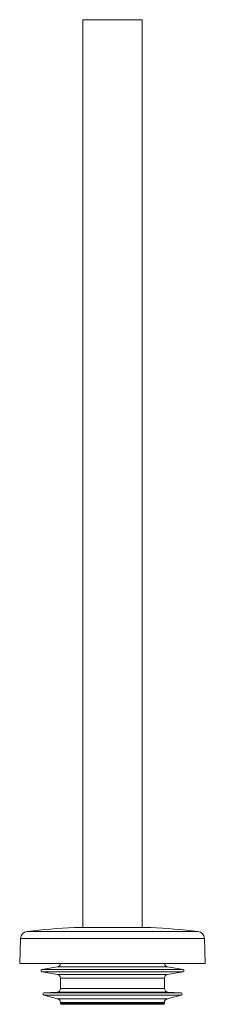
# Model space of a CAD drawing. Units: millimetres. Extents: x -113 to 424, y -239 to 457.
# Drawn here: x 373 to 423, y -97 to 169 of the extents above; entities that cross this region are included whole.
import ezdxf

# ---------------------------------------------------------------- set-up
doc = ezdxf.new("R2010")
doc.units = ezdxf.units.MM

msp = doc.modelspace()

# ---------------------------------------------------------------- linework, layer by layer
at = {"color": 7, "linetype": 'Continuous', "lineweight": 18}
for p, q in [((389.61, 169.02), (389.61, -75.81)), ((405.61, -75.81), (405.61, 169.02)), ((407.81, -75.81), (387.42, -75.81)), ((372.85, -78.79), (372.61, -85.52)), ((422.61, -85.52), (422.38, -78.79)), ((422.61, -85.52), (372.61, -85.52)), ((382.79, -86.42), (378.61, -87.16)), ((416.61, -87.16), (412.44, -86.42)), ((378.61, -87.75), (382.79, -88.49)), ((383.61, -89.47), (383.61, -92.27)), ((411.61, -92.27), (411.61, -89.47)), ((412.44, -88.49), (416.61, -87.75)), ((379.09, -94.04), (382.87, -95.06)), ((382.67, -93.27), (379.15, -93.45)), ((412.35, -95.06), (416.14, -94.04)), ((416.08, -93.45), (412.56, -93.27)), ((383.61, -96.02), (383.61, -96.32)), ((406.05, -96.52), (383.81, -96.52)), ((411.41, -96.52), (406.05, -96.52)), ((411.61, -96.32), (411.61, -96.02))]:
    msp.add_line(p, q, dxfattribs=at)
at = {"color": 8, "linetype": 'Continuous', "lineweight": 18}
for p, q in [((389.61, 169.02), (390.68, 169.02)), ((390.68, 169.02), (405.61, 169.02)), ((420.61, -76.87), (374.62, -76.87)), ((407.91, -75.81), (387.31, -75.81)), ((422.38, -78.79), (372.85, -78.79)), ((409.23, -87.16), (378.61, -87.16)), ((406.68, -86.42), (382.79, -86.42)), ((412.44, -86.42), (406.68, -86.42)), ((416.61, -87.16), (409.23, -87.16)), ((409.23, -87.75), (378.61, -87.75)), ((406.68, -88.49), (382.79, -88.49)), ((406.17, -89.47), (383.61, -89.47)), ((411.61, -89.47), (406.17, -89.47)), ((412.44, -88.49), (406.68, -88.49)), ((416.61, -87.75), (409.23, -87.75)), ((406.17, -92.27), (383.61, -92.27)), ((411.61, -92.27), (406.17, -92.27)), ((408.94, -94.04), (379.09, -94.04)), ((408.91, -93.45), (379.15, -93.45)), ((406.75, -93.27), (382.67, -93.27)), ((406.63, -95.06), (382.87, -95.06)), ((412.35, -95.06), (406.63, -95.06)), ((412.56, -93.27), (406.75, -93.27)), ((416.08, -93.45), (408.91, -93.45)), ((416.14, -94.04), (408.94, -94.04)), ((406.17, -96.02), (383.61, -96.02)), ((406.17, -96.32), (383.61, -96.32)), ((411.61, -96.02), (406.17, -96.02)), ((411.61, -96.32), (406.17, -96.32))]:
    msp.add_line(p, q, dxfattribs=at)
at = {"color": 7, "linetype": 'Continuous', "lineweight": 18}
for centre, radius, start, end in [((374.85, -78.86), 2, 96.6025, 178), ((397.61, -275.55), 200, 92.9515, 96.6025), ((387.42, -77.81), 2, 90, 92.9515), ((407.81, -77.81), 2, 87.0485, 90), ((397.61, -275.55), 200, 83.3975, 87.0485), ((420.38, -78.86), 2, 2, 83.3975), ((378.66, -87.45), 0.3, 100, 260), ((382.61, -85.44), 1, 280, 355.2432), ((412.61, -85.44), 1, 184.7568, 260), ((416.56, -87.45), 0.3, 280, 80), ((382.61, -89.47), 1, 0, 80), ((412.61, -89.47), 1, 100, 180), ((382.61, -92.27), 1, 273, 0), ((412.61, -92.27), 1, 180, 267), ((379.16, -93.75), 0.3, 93, 255), ((382.61, -96.02), 1, 0, 75), ((412.61, -96.02), 1, 105, 180), ((416.06, -93.75), 0.3, 285, 87), ((383.81, -96.32), 0.2, 180, 270), ((411.41, -96.32), 0.2, 270, 0)]:
    msp.add_arc(centre, radius, start, end, dxfattribs=at)

doc.saveas('drawing.dxf')
